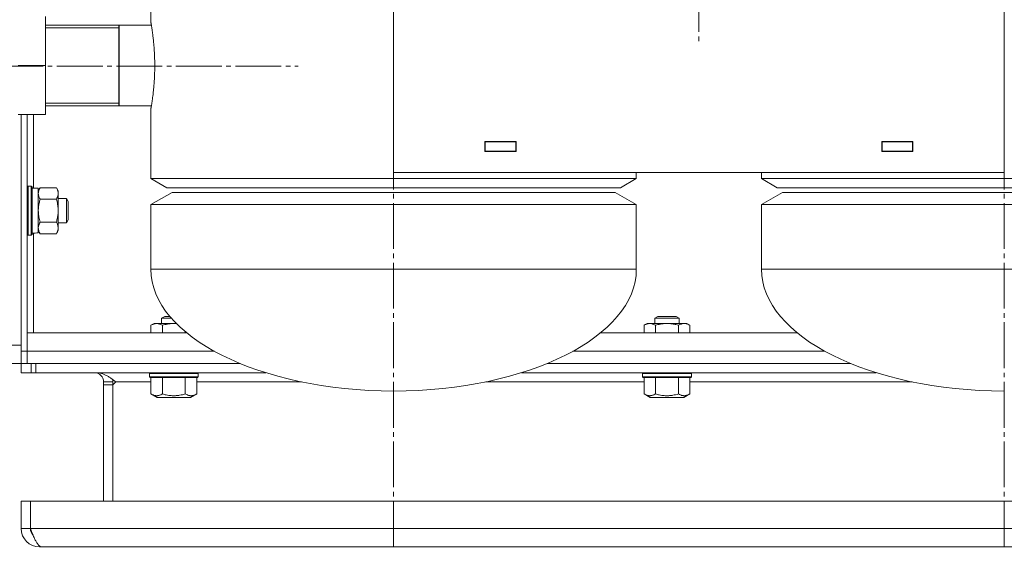
# Model space of a CAD drawing. Units: millimetres. Extents: x 0 to 21052, y -4 to 7425.
# Drawn here: x 2014 to 2337, y 5628 to 5802 of the extents above; entities that cross this region are included whole.
import ezdxf

# ---------------------------------------------------------------- set-up
doc = ezdxf.new("R2010")
doc.units = ezdxf.units.MM
for name, pattern in [('K5LT_AXLED', [19.5, 15, -1.5, 1.5, -1.5]), ('K5LT_BASIC', [0]), ('K5LT_THIN', [0])]:
    doc.linetypes.add(name, pattern=pattern)
for name, color, linetype, true_color in [('G', 3, 'Continuous', 0x00ff00), ('OSI', 2, 'Continuous', 0xffff00), ('R', 1, 'Continuous', 0xff0000), ('WELDING', 7, 'Continuous', 0xffffff)]:
    doc.layers.add(name, color=color, linetype=linetype, true_color=true_color)

msp = doc.modelspace()

# ---------------------------------------------------------------- linework, layer by layer
at = {"layer": 'G', "color": 5, "linetype": 'K5LT_BASIC', "lineweight": 30, "true_color": 0x0000ff}
msp.add_line((2046.61, 5799.86), (2046.61, 5773.42), dxfattribs=at)
at = {"layer": 'OSI', "color": 30, "linetype": 'K5LT_AXLED', "lineweight": 18, "true_color": 0xff8000}
for p, q in [((2136.56, 6073.14), (2136.56, 5628.04)), ((2336.66, 6073.14), (2336.66, 5628.04)), ((2236.61, 5851.64), (2236.61, 5793.64)), ((1870.29, 5786.43), (2105.29, 5786.43))]:
    msp.add_line(p, q, dxfattribs=at)
at = {"layer": 'R', "color": 7, "linetype": 'K5LT_THIN', "lineweight": 18}
for p, q in [((2136.61, 5751.64), (2136.61, 5951.64)), ((2336.61, 5951.64), (2336.61, 5751.64)), ((2057.11, 5800.64), (2057.11, 5902.64)), ((2022.61, 5786.64), (2022.61, 5802.64)), ((2022.61, 5799.86), (2057.24, 5799.86)), ((2022.61, 5798.95), (2046.61, 5798.95)), ((2022.61, 5786.64), (2013.61, 5786.64)), ((2022.61, 5770.64), (2022.61, 5786.64)), ((2022.61, 5774.32), (2046.61, 5774.32)), ((2022.61, 5770.64), (2013.61, 5770.64)), ((2014.61, 5770.64), (2014.61, 5693.14)), ((2014.61, 5695.14), (2014.61, 5770.64)), ((2016.61, 5770.64), (2016.61, 5693.14)), ((2018.61, 5746.54), (2018.61, 5770.64)), ((2022.61, 5773.42), (2057.24, 5773.42)), ((2057.11, 5749.64), (2057.11, 5772.64)), ((2166.51, 5761.74), (2176.72, 5761.74)), ((2166.51, 5758.54), (2166.51, 5761.74)), ((2166.61, 5758.64), (2166.61, 5761.64)), ((2166.61, 5761.64), (2176.61, 5761.64)), ((2176.61, 5758.64), (2176.61, 5761.64)), ((2176.61, 5761.64), (2176.72, 5761.64)), ((2176.72, 5761.74), (2176.72, 5758.54)), ((2296.5, 5761.74), (2296.5, 5758.54)), ((2306.71, 5761.74), (2296.5, 5761.74)), ((2296.5, 5761.64), (2296.61, 5761.64)), ((2296.61, 5758.64), (2296.61, 5761.64)), ((2296.61, 5761.64), (2306.61, 5761.64)), ((2306.61, 5758.64), (2306.61, 5761.64)), ((2306.71, 5758.54), (2306.71, 5761.74)), ((2176.72, 5758.54), (2166.51, 5758.54)), ((2166.61, 5758.64), (2176.61, 5758.64)), ((2176.61, 5758.64), (2176.72, 5758.64)), ((2296.5, 5758.64), (2296.61, 5758.64)), ((2296.5, 5758.54), (2306.71, 5758.54)), ((2296.61, 5758.64), (2306.61, 5758.64)), ((2336.61, 5751.64), (2136.61, 5751.64)), ((2216.11, 5749.64), (2216.11, 5751.64)), ((2257.11, 5749.64), (2257.11, 5751.64)), ((2057.11, 5749.64), (2062.3, 5746.64)), ((2057.11, 5749.64), (2136.61, 5749.64)), ((2136.61, 5749.64), (2216.11, 5749.64)), ((2216.11, 5749.64), (2210.91, 5746.64)), ((2257.11, 5749.64), (2262.3, 5746.64)), ((2257.11, 5749.64), (2336.61, 5749.64)), ((2336.61, 5749.64), (2416.11, 5749.64)), ((2016.91, 5747.14), (2016.61, 5746.96)), ((2017.91, 5747.14), (2016.91, 5747.14)), ((2016.91, 5731.14), (2016.91, 5747.14)), ((2017.91, 5747.14), (2018.21, 5746.96)), ((2017.91, 5731.14), (2017.91, 5747.14)), ((2018.21, 5731.31), (2018.21, 5746.96)), ((2020.21, 5746.54), (2018.21, 5746.54)), ((2020.79, 5746.64), (2020.21, 5745.64)), ((2020.21, 5731.92), (2020.21, 5746.54)), ((2026.13, 5746.64), (2020.79, 5746.64)), ((2026.13, 5746.64), (2026.71, 5745.64)), ((2026.71, 5745.64), (2026.71, 5744.77)), ((2026.71, 5744.77), (2026.71, 5739.14)), ((2057.11, 5741.14), (2064.04, 5745.14)), ((2062.3, 5746.64), (2136.61, 5746.64)), ((2209.18, 5745.14), (2064.04, 5745.14)), ((2136.61, 5746.64), (2210.91, 5746.64)), ((2216.11, 5741.14), (2209.18, 5745.14)), ((2257.11, 5741.14), (2264.04, 5745.14)), ((2262.3, 5746.64), (2336.61, 5746.64)), ((2409.18, 5745.14), (2264.04, 5745.14)), ((2336.61, 5746.64), (2410.91, 5746.64)), ((2026.13, 5742.89), (2020.79, 5742.89)), ((2026.71, 5743.14), (2029.43, 5743.14)), ((2029.43, 5743.14), (2030.01, 5742.14)), ((2029.43, 5743.14), (2029.43, 5739.14)), ((2030.01, 5742.14), (2030.01, 5739.14)), ((2026.71, 5739.14), (2026.71, 5733.51)), ((2029.43, 5739.14), (2029.43, 5735.14)), ((2030.01, 5739.14), (2030.01, 5736.14)), ((2057.11, 5741.14), (2057.11, 5719.99)), ((2216.11, 5741.14), (2057.11, 5741.14)), ((2216.11, 5741.14), (2216.11, 5719.99)), ((2257.11, 5741.14), (2257.11, 5719.99)), ((2416.11, 5741.14), (2257.11, 5741.14)), ((2026.13, 5735.39), (2020.79, 5735.39)), ((2026.71, 5735.14), (2029.43, 5735.14)), ((2029.43, 5735.14), (2030.01, 5736.14)), ((2018.61, 5699.14), (2018.61, 5731.8)), ((2020.79, 5731.63), (2020.21, 5732.64)), ((2026.13, 5731.63), (2026.71, 5732.64)), ((2026.71, 5733.51), (2026.71, 5732.64)), ((2016.91, 5731.14), (2016.61, 5731.31)), ((2017.91, 5731.14), (2016.91, 5731.14)), ((2017.91, 5731.14), (2018.21, 5731.31)), ((2026.13, 5731.63), (2020.79, 5731.63)), ((2216.11, 5719.99), (2057.11, 5719.99)), ((2416.11, 5719.99), (2257.11, 5719.99)), ((2060.61, 5703.96), (2061.61, 5704.54)), ((2060.61, 5702.24), (2060.61, 5703.96)), ((2060.61, 5703.96), (2063.83, 5703.96)), ((2061.61, 5704.54), (2063.33, 5704.54)), ((2222.15, 5703.96), (2223.15, 5704.54)), ((2222.15, 5702.24), (2222.15, 5703.96)), ((2222.15, 5703.96), (2230.15, 5703.96)), ((2223.15, 5704.54), (2229.15, 5704.54)), ((2230.15, 5703.96), (2229.15, 5704.54)), ((2230.15, 5702.24), (2230.15, 5703.96)), ((2057.1, 5701.66), (2058.11, 5702.24)), ((2057.1, 5699.14), (2057.1, 5701.66)), ((2058.11, 5702.24), (2065.44, 5702.24)), ((2060.85, 5699.14), (2060.85, 5701.66)), ((2068.36, 5699.14), (2068.36, 5699.56)), ((2218.64, 5701.66), (2219.65, 5702.24)), ((2218.64, 5699.14), (2218.64, 5701.66)), ((2219.65, 5702.24), (2231.77, 5702.24)), ((2222.39, 5699.14), (2222.39, 5701.66)), ((2229.9, 5699.14), (2229.9, 5701.66)), ((2231.77, 5702.24), (2232.65, 5702.24)), ((2233.65, 5701.66), (2232.65, 5702.24)), ((2233.65, 5699.14), (2233.65, 5701.66)), ((2016.61, 5693.14), (2016.61, 5699.14)), ((2016.61, 5699.14), (2068.88, 5699.14)), ((2204.34, 5699.14), (2268.88, 5699.14)), ((2014.61, 5695.14), (2008.61, 5695.14)), ((2014.61, 5693.14), (2014.61, 5689.14)), ((2016.61, 5693.14), (2014.61, 5693.14)), ((2016.61, 5689.14), (2016.61, 5693.14)), ((2016.61, 5689.14), (2016.61, 5693.14)), ((2077.9, 5693.14), (2016.61, 5693.14)), ((2277.9, 5693.14), (2195.31, 5693.14)), ((2014.61, 5689.14), (2008.61, 5689.14)), ((2016.61, 5689.14), (2014.61, 5689.14)), ((2014.61, 5686.14), (2014.61, 5689.14)), ((2014.61, 5689.14), (2017.86, 5689.14)), ((2016.61, 5689.14), (2086.34, 5689.14)), ((2017.86, 5686.14), (2017.86, 5689.14)), ((2019.36, 5689.14), (2017.86, 5689.14)), ((2019.36, 5689.14), (2019.36, 5686.14)), ((2086.34, 5689.14), (2019.36, 5689.14)), ((2186.87, 5689.14), (2286.34, 5689.14)), ((2286.34, 5689.14), (2186.87, 5689.14)), ((2014.61, 5686.14), (2017.86, 5686.14)), ((2019.36, 5686.14), (2017.86, 5686.14)), ((2094.73, 5686.14), (2019.36, 5686.14)), ((2056.61, 5685.84), (2056.78, 5686.14)), ((2056.61, 5684.84), (2056.61, 5685.84)), ((2056.61, 5685.84), (2072.61, 5685.84)), ((2056.61, 5684.84), (2056.78, 5684.54)), ((2056.61, 5684.84), (2072.61, 5684.84)), ((2056.78, 5684.54), (2072.43, 5684.54)), ((2057.1, 5679.19), (2057.1, 5684.54)), ((2060.85, 5679.19), (2060.85, 5684.54)), ((2068.36, 5679.19), (2068.36, 5684.54)), ((2072.11, 5679.19), (2072.11, 5684.54)), ((2072.61, 5685.84), (2072.43, 5686.14)), ((2072.61, 5684.84), (2072.43, 5684.54)), ((2072.61, 5684.84), (2072.61, 5685.84)), ((2294.73, 5686.14), (2178.48, 5686.14)), ((2218.15, 5685.84), (2218.32, 5686.14)), ((2218.15, 5684.84), (2218.15, 5685.84)), ((2218.15, 5685.84), (2234.15, 5685.84)), ((2218.15, 5684.84), (2218.32, 5684.54)), ((2218.15, 5684.84), (2234.15, 5684.84)), ((2218.32, 5684.54), (2233.97, 5684.54)), ((2218.64, 5679.19), (2218.64, 5684.54)), ((2222.39, 5679.19), (2222.39, 5684.54)), ((2229.9, 5679.19), (2229.9, 5684.54)), ((2233.65, 5679.19), (2233.65, 5684.54)), ((2234.15, 5685.84), (2233.97, 5686.14)), ((2234.15, 5684.84), (2233.97, 5684.54)), ((2234.15, 5684.84), (2234.15, 5685.84)), ((2044.61, 5683.14), (2041.61, 5683.14)), ((2041.61, 5683.14), (2041.61, 5682.14)), ((2041.61, 5682.14), (2044.61, 5682.14)), ((2041.61, 5682.14), (2041.61, 5644.14)), ((2044.61, 5682.14), (2045.61, 5683.14)), ((2044.61, 5682.14), (2044.61, 5683.14)), ((2044.61, 5682.14), (2044.61, 5644.14)), ((2057.1, 5683.14), (2045.61, 5683.14)), ((2106.45, 5683.14), (2072.11, 5683.14)), ((2136.66, 5680.14), (2136.56, 5680.14)), ((2218.64, 5683.14), (2166.77, 5683.14)), ((2306.45, 5683.14), (2233.65, 5683.14)), ((2336.66, 5680.14), (2336.56, 5680.14)), ((2057.1, 5679.19), (2059.1, 5678.04)), ((2059.1, 5678.04), (2070.11, 5678.04)), ((2072.11, 5679.19), (2070.11, 5678.04)), ((2218.64, 5679.19), (2220.64, 5678.04)), ((2220.64, 5678.04), (2231.65, 5678.04)), ((2233.65, 5679.19), (2231.65, 5678.04)), ((2014.61, 5644.14), (2017.61, 5644.14)), ((2014.61, 5644.14), (2014.61, 5635.14)), ((2017.61, 5635.14), (2017.61, 5644.14)), ((2017.61, 5644.14), (4241.6, 5644.14)), ((2017.61, 5644.14), (2017.61, 5635.14)), ((2014.61, 5635.14), (2017.61, 5635.14)), ((2017.61, 5635.14), (4241.6, 5635.14)), ((2020.61, 5629.44), (2020.61, 5629.14)), ((2020.61, 5629.14), (2038.61, 5629.14)), ((4237.85, 5629.14), (2021.36, 5629.14)), ((2039.36, 5629.14), (2038.61, 5629.14)), ((2039.36, 5629.14), (4219.85, 5629.14))]:
    msp.add_line(p, q, dxfattribs=at)
for centre, radius, start, end in [((2038.61, 5683.14), 3, 0, 90), ((2038.61, 5683.14), 6, 0, 7.5115), ((2020.61, 5635.14), 6, 180, 270), ((2020.61, 5635.14), 3, 180, 224.4665)]:
    msp.add_arc(centre, radius, start, end, dxfattribs=at)
for centre, major_axis, ratio, start_param, end_param in [((2016.21, 5739.14), (-18.29, 0), 0.40452, -4.60284, -4.491949), ((2136.61, 5719.89), (-79.5, 0.1), 0.5, 0, 1.570796), ((2136.61, 5719.89), (79.5, 0.1), 0.5, 4.712389, 6.283185), ((2336.61, 5719.89), (-79.5, 0.1), 0.5, 0, 1.570796)]:
    msp.add_ellipse(centre, major_axis=major_axis, ratio=ratio, start_param=start_param, end_param=end_param, dxfattribs=at)
at = {"layer": 'WELDING', "color": 7, "linetype": 'K5LT_THIN', "lineweight": 18}
for points, knots in [([(2058.35, 5786.64), (2058.35, 5787.13), (2058.34, 5788.07), (2058.3, 5789.55), (2058.24, 5790.96), (2058.14, 5792.41), (2058.02, 5793.9), (2057.89, 5795.18), (2057.74, 5796.42), (2057.64, 5797.24), (2057.53, 5797.98), (2057.46, 5798.5), (2057.38, 5799), (2057.3, 5799.49), (2057.23, 5799.93), (2057.18, 5800.24), (2057.14, 5800.44), (2057.12, 5800.57), (2057.11, 5800.65), (2057.11, 5800.64), (2057.13, 5800.54), (2057.16, 5800.36), (2057.2, 5800.13), (2057.23, 5799.95), (2057.24, 5799.86)], [0, 0, 0, 0, 1.378845, 2.636922, 4.203409, 5.446829, 7.019388, 8.912898, 9.815802, 11.653817, 12.273043, 13.204924, 14.246414, 15.083301, 16.347701, 17.663542, 18.233892, 19.194788, 20.182189, 21.224591, 22.358755, 23.282907, 24.241159, 25, 25, 25, 25]), ([(2057.24, 5773.42), (2057.21, 5773.24), (2057.17, 5772.97), (2057.13, 5772.74), (2057.11, 5772.63), (2057.11, 5772.63), (2057.13, 5772.78), (2057.18, 5773.05), (2057.25, 5773.46), (2057.35, 5774.06), (2057.46, 5774.78), (2057.57, 5775.52), (2057.67, 5776.28), (2057.77, 5777.09), (2057.87, 5777.94), (2057.97, 5778.89), (2058.05, 5779.73), (2058.14, 5780.9), (2058.2, 5781.77), (2058.27, 5783.01), (2058.3, 5783.89), (2058.34, 5785.19), (2058.35, 5786), (2058.35, 5786.64)], [0, 0, 0, 0, 1.445731, 2.67951, 3.583264, 4.898927, 6.135546, 7.370749, 8.606701, 9.867738, 11.496225, 12.560402, 13.313377, 14.698566, 15.681062, 16.32, 17.891346, 18.314664, 19.859761, 20.451272, 21.820255, 22.27375, 24, 24, 24, 24]), ([(2020.79, 5746.64), (2020.68, 5746.46), (2020.53, 5746.17), (2020.39, 5745.79), (2020.32, 5745.57), (2020.26, 5745.35), (2020.22, 5745.11), (2020.2, 5744.83), (2020.21, 5744.58), (2020.23, 5744.36), (2020.27, 5744.15), (2020.33, 5743.93), (2020.42, 5743.64), (2020.57, 5743.3), (2020.71, 5743.02), (2020.79, 5742.89)], [0, 0, 0, 0, 2.402098, 3.730014, 4.86269, 5.269184, 6.530032, 7.866512, 8.778571, 9.697781, 10.615939, 11.535476, 12.447686, 14.229245, 16, 16, 16, 16]), ([(2026.71, 5744.77), (2026.71, 5744.87), (2026.7, 5745.09), (2026.64, 5745.42), (2026.49, 5745.95), (2026.29, 5746.36), (2026.13, 5746.64)], [0, 0, 0, 0, 1.168741, 2.328002, 3.738791, 7, 7, 7, 7]), ([(2026.13, 5742.89), (2026.25, 5743.1), (2026.41, 5743.42), (2026.56, 5743.84), (2026.65, 5744.16), (2026.7, 5744.46), (2026.71, 5744.67), (2026.71, 5744.77)], [0, 0, 0, 0, 2.763221, 4.094984, 5.429703, 6.74369, 8, 8, 8, 8]), ([(2020.79, 5742.89), (2020.67, 5742.47), (2020.51, 5741.84), (2020.35, 5740.99), (2020.27, 5740.36), (2020.22, 5739.74), (2020.21, 5739.34), (2020.21, 5739.14)], [0, 0, 0, 0, 2.763269, 4.095055, 5.429798, 6.743807, 8, 8, 8, 8]), ([(2026.71, 5739.14), (2026.71, 5739.34), (2026.7, 5739.75), (2026.64, 5740.42), (2026.49, 5741.48), (2026.29, 5742.32), (2026.13, 5742.89)], [0, 0, 0, 0, 1.115876, 2.250975, 3.703525, 7, 7, 7, 7]), ([(2020.21, 5739.14), (2020.21, 5738.92), (2020.22, 5738.5), (2020.28, 5737.83), (2020.43, 5736.78), (2020.62, 5735.95), (2020.79, 5735.39)], [0, 0, 0, 0, 1.168665, 2.327941, 3.738749, 7, 7, 7, 7]), ([(2026.13, 5735.39), (2026.27, 5735.87), (2026.44, 5736.58), (2026.59, 5737.5), (2026.67, 5738.11), (2026.7, 5738.65), (2026.71, 5738.99), (2026.71, 5739.14)], [0, 0, 0, 0, 3.216061, 4.562172, 5.854443, 7.091223, 8, 8, 8, 8]), ([(2020.79, 5735.39), (2020.68, 5735.2), (2020.53, 5734.92), (2020.39, 5734.54), (2020.32, 5734.31), (2020.26, 5734.09), (2020.22, 5733.85), (2020.2, 5733.57), (2020.21, 5733.32), (2020.23, 5733.11), (2020.27, 5732.89), (2020.33, 5732.67), (2020.42, 5732.39), (2020.57, 5732.04), (2020.71, 5731.77), (2020.79, 5731.63)], [0, 0, 0, 0, 2.402098, 3.730014, 4.86269, 5.269184, 6.530032, 7.866512, 8.778571, 9.697781, 10.615939, 11.535476, 12.447686, 14.229245, 16, 16, 16, 16]), ([(2026.71, 5733.51), (2026.71, 5733.62), (2026.7, 5733.83), (2026.64, 5734.16), (2026.49, 5734.69), (2026.29, 5735.1), (2026.13, 5735.39)], [0, 0, 0, 0, 1.168741, 2.328002, 3.738791, 7, 7, 7, 7]), ([(2026.13, 5731.63), (2026.25, 5731.84), (2026.41, 5732.16), (2026.56, 5732.58), (2026.65, 5732.9), (2026.7, 5733.21), (2026.71, 5733.41), (2026.71, 5733.51)], [0, 0, 0, 0, 2.763221, 4.094984, 5.429703, 6.74369, 8, 8, 8, 8]), ([(2060.85, 5701.66), (2060.67, 5701.76), (2060.39, 5701.91), (2060, 5702.06), (2059.78, 5702.13), (2059.56, 5702.18), (2059.32, 5702.22), (2059.04, 5702.24), (2058.79, 5702.23), (2058.58, 5702.21), (2058.36, 5702.17), (2058.14, 5702.12), (2057.86, 5702.03), (2057.51, 5701.88), (2057.24, 5701.73), (2057.1, 5701.66)], [0, 0, 0, 0, 2.402098, 3.730014, 4.86269, 5.269184, 6.530032, 7.866512, 8.778571, 9.697781, 10.615939, 11.535476, 12.447686, 14.229245, 16, 16, 16, 16]), ([(2065.48, 5702.2), (2065.28, 5702.22), (2064.87, 5702.24), (2064.31, 5702.24), (2063.8, 5702.21), (2063.37, 5702.17), (2062.93, 5702.12), (2062.36, 5702.03), (2061.67, 5701.88), (2061.12, 5701.73), (2060.85, 5701.66)], [0, 0, 0, 0, 1.393679, 2.918643, 3.947313, 4.974805, 6.00384, 7.024676, 9.018384, 11, 11, 11, 11]), ([(2222.39, 5701.66), (2222.21, 5701.76), (2221.92, 5701.91), (2221.54, 5702.06), (2221.32, 5702.13), (2221.1, 5702.18), (2220.86, 5702.22), (2220.58, 5702.24), (2220.33, 5702.23), (2220.11, 5702.21), (2219.9, 5702.17), (2219.68, 5702.12), (2219.39, 5702.03), (2219.05, 5701.88), (2218.77, 5701.73), (2218.64, 5701.66)], [0, 0, 0, 0, 2.402098, 3.730014, 4.86269, 5.269184, 6.530032, 7.866512, 8.778571, 9.697781, 10.615939, 11.535476, 12.447686, 14.229245, 16, 16, 16, 16]), ([(2229.9, 5701.66), (2229.63, 5701.74), (2229.26, 5701.83), (2228.68, 5701.97), (2228.2, 5702.06), (2227.75, 5702.13), (2227.31, 5702.18), (2226.83, 5702.22), (2226.28, 5702.24), (2225.78, 5702.23), (2225.34, 5702.21), (2224.9, 5702.17), (2224.47, 5702.12), (2223.9, 5702.03), (2223.21, 5701.88), (2222.66, 5701.73), (2222.39, 5701.66)], [0, 0, 0, 0, 1.892102, 2.552229, 3.96314, 5.166609, 5.598508, 6.938159, 8.358169, 9.327231, 10.303893, 11.279435, 12.256443, 13.225666, 15.118573, 17, 17, 17, 17]), ([(2231.77, 5702.24), (2231.67, 5702.24), (2231.46, 5702.23), (2231.12, 5702.17), (2230.6, 5702.02), (2230.18, 5701.82), (2229.9, 5701.66)], [0, 0, 0, 0, 1.168741, 2.328002, 3.738791, 7, 7, 7, 7]), ([(2233.65, 5701.66), (2233.44, 5701.78), (2233.13, 5701.94), (2232.7, 5702.09), (2232.39, 5702.18), (2232.08, 5702.23), (2231.87, 5702.24), (2231.77, 5702.24)], [0, 0, 0, 0, 2.763221, 4.094984, 5.429703, 6.74369, 8, 8, 8, 8]), ([(2057.1, 5679.19), (2057.33, 5679.06), (2057.67, 5678.89), (2058.1, 5678.74), (2058.38, 5678.67), (2058.61, 5678.63), (2058.84, 5678.61), (2059.05, 5678.61), (2059.27, 5678.62), (2059.48, 5678.65), (2059.75, 5678.71), (2060.13, 5678.83), (2060.51, 5679), (2060.78, 5679.15), (2060.85, 5679.19)], [0, 0, 0, 0, 2.824328, 4.161639, 5.063733, 6.172295, 6.962322, 7.784744, 8.626835, 9.488931, 10.369672, 11.725024, 14.050858, 15, 15, 15, 15]), ([(2060.85, 5679.19), (2061.27, 5679.07), (2061.95, 5678.9), (2062.72, 5678.76), (2063.27, 5678.69), (2063.74, 5678.64), (2064.27, 5678.61), (2064.76, 5678.61), (2065.18, 5678.62), (2065.62, 5678.65), (2066.06, 5678.7), (2066.67, 5678.79), (2067.44, 5678.94), (2068.05, 5679.1), (2068.36, 5679.19)], [0, 0, 0, 0, 2.53506, 4.161639, 4.606558, 5.789734, 6.962322, 7.784744, 8.626835, 9.488931, 10.369672, 11.270551, 13.111557, 15, 15, 15, 15]), ([(2068.36, 5679.19), (2068.59, 5679.06), (2068.93, 5678.89), (2069.35, 5678.74), (2069.64, 5678.67), (2069.87, 5678.63), (2070.1, 5678.61), (2070.31, 5678.61), (2070.52, 5678.62), (2070.74, 5678.65), (2071, 5678.71), (2071.39, 5678.83), (2071.77, 5679), (2072.04, 5679.15), (2072.11, 5679.19)], [0, 0, 0, 0, 2.824328, 4.161639, 5.063733, 6.172295, 6.962322, 7.784744, 8.626835, 9.488931, 10.369672, 11.725024, 14.050858, 15, 15, 15, 15]), ([(2218.64, 5679.19), (2218.87, 5679.06), (2219.21, 5678.89), (2219.63, 5678.74), (2219.92, 5678.67), (2220.15, 5678.63), (2220.38, 5678.61), (2220.59, 5678.61), (2220.8, 5678.62), (2221.02, 5678.65), (2221.28, 5678.71), (2221.67, 5678.83), (2222.05, 5679), (2222.32, 5679.15), (2222.39, 5679.19)], [0, 0, 0, 0, 2.824328, 4.161639, 5.063733, 6.172295, 6.962322, 7.784744, 8.626835, 9.488931, 10.369672, 11.725024, 14.050858, 15, 15, 15, 15]), ([(2222.39, 5679.19), (2222.81, 5679.07), (2223.49, 5678.9), (2224.26, 5678.76), (2224.8, 5678.69), (2225.28, 5678.64), (2225.81, 5678.61), (2226.29, 5678.61), (2226.72, 5678.62), (2227.16, 5678.65), (2227.6, 5678.7), (2228.21, 5678.79), (2228.98, 5678.94), (2229.59, 5679.1), (2229.9, 5679.19)], [0, 0, 0, 0, 2.53506, 4.161639, 4.606558, 5.789734, 6.962322, 7.784744, 8.626835, 9.488931, 10.369672, 11.270551, 13.111557, 15, 15, 15, 15]), ([(2229.9, 5679.19), (2230.13, 5679.06), (2230.47, 5678.89), (2230.89, 5678.74), (2231.17, 5678.67), (2231.41, 5678.63), (2231.64, 5678.61), (2231.85, 5678.61), (2232.06, 5678.62), (2232.28, 5678.65), (2232.54, 5678.71), (2232.92, 5678.83), (2233.31, 5679), (2233.57, 5679.15), (2233.65, 5679.19)], [0, 0, 0, 0, 2.824328, 4.161639, 5.063733, 6.172295, 6.962322, 7.784744, 8.626835, 9.488931, 10.369672, 11.725024, 14.050858, 15, 15, 15, 15])]:
    msp.add_open_spline(points, degree=3, knots=knots, dxfattribs=at)
for points in [[(2039.36, 5686.14), (2039.51, 5686.14), (2039.81, 5686.13), (2040.26, 5686.07), (2040.7, 5685.98), (2041.15, 5685.85), (2041.59, 5685.68), (2042.04, 5685.49), (2042.49, 5685.26), (2042.93, 5685.01), (2043.38, 5684.74), (2043.82, 5684.44), (2044.27, 5684.13), (2044.72, 5683.81), (2045.16, 5683.47), (2045.46, 5683.25), (2045.61, 5683.14)], [(2021.36, 5629.14), (2021.27, 5629.14), (2021.1, 5629.16), (2020.83, 5629.28), (2020.56, 5629.46), (2020.29, 5629.72), (2020.02, 5630.05), (2019.76, 5630.44), (2019.49, 5630.89), (2019.22, 5631.39), (2018.95, 5631.94), (2018.68, 5632.53), (2018.42, 5633.15), (2018.15, 5633.8), (2017.88, 5634.46), (2017.7, 5634.91), (2017.61, 5635.14)]]:
    msp.add_open_spline(points, degree=3, dxfattribs=at)

doc.saveas('drawing.dxf')
